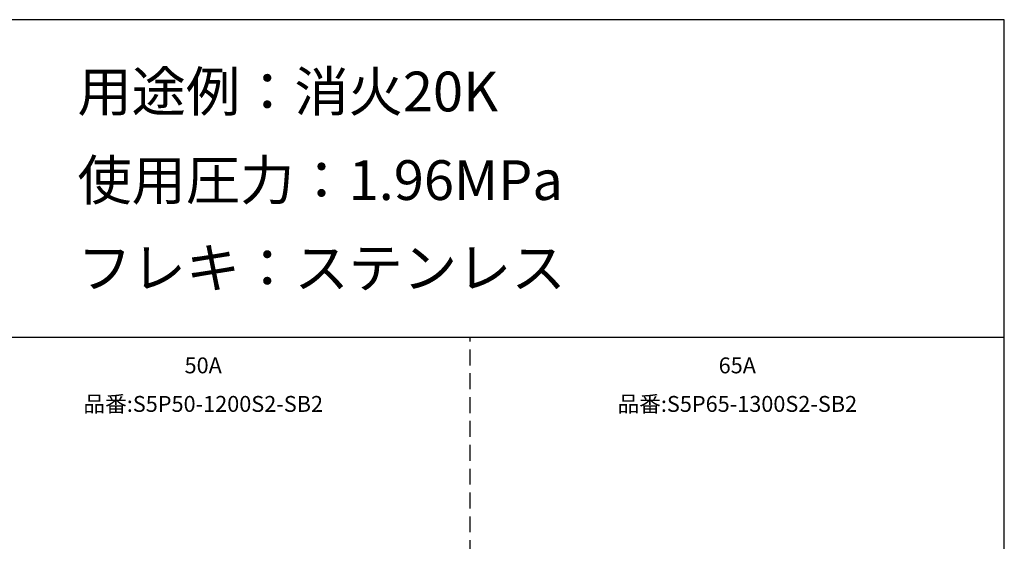
# Model space of a CAD drawing. Extents: x 207 to 40700, y 0 to 27750.
# Drawn here: x 28317 to 40700, y 21186 to 27750 of the extents above; entities that cross this region are included whole.
import ezdxf
from ezdxf.enums import TextEntityAlignment as Align

# ---------------------------------------------------------------- set-up
doc = ezdxf.new("R2010")
doc.units = 0
doc.header["$LTSCALE"] = 400
doc.linetypes.add('DASHED', pattern=[0.75, 0.5, -0.25])
for name, color, linetype in [('GAWA', 2, 'CONTINUOUS'), ('KARISEN', 5, 'DASHED'), ('SCALE', 4, 'CONTINUOUS')]:
    doc.layers.add(name, color=color, linetype=linetype)
doc.styles.get("Standard").update_dxf_attribs({"font": 'TXT', "bigfont": 'BIGFONT'})

msp = doc.modelspace()

# ---------------------------------------------------------------- linework, layer by layer
at = {"layer": 'GAWA'}
for p, q in [((40700, 27750), (400, 27750)), ((40700, 0), (40700, 27750)), ((40700, 23750), (400, 23750))]:
    msp.add_line(p, q, dxfattribs=at)
at = {"layer": 'KARISEN'}
msp.add_line((33983, 0), (33983, 23750), dxfattribs=at)

# ---------------------------------------------------------------- texts
at = {"layer": 'SCALE'}
for s, p in [('用途例：消火20K', (29043, 26596)), ('使用圧力：1.96MPa', (29043, 25481)), ('フレキ：ステンレス', (29043, 24376))]:
    msp.add_text(s, height=500, dxfattribs=at).set_placement(p)
for s, p in [('50A', (30625, 23374)), ('65A', (37342, 23374)), ('品番:S5P50-1200S2-SB2', (30625, 22889)), ('品番:S5P65-1300S2-SB2', (37342, 22889))]:
    msp.add_text(s, height=200, dxfattribs=at).set_placement(p, align=Align.MIDDLE)

doc.saveas('drawing.dxf')
